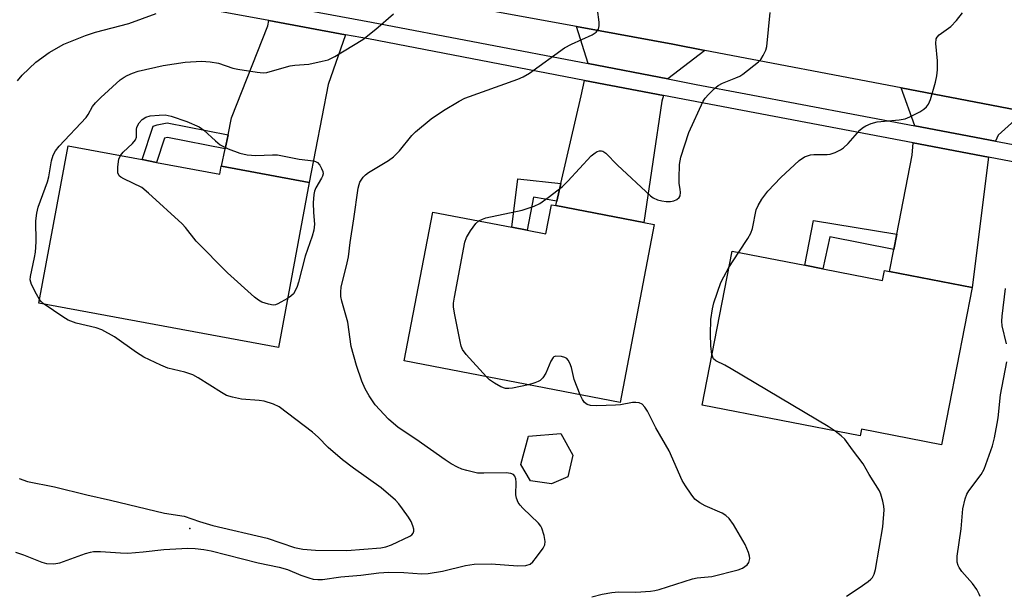
# Model space of a CAD drawing. Units: inches. Extents: x 1297762 to 1303762, y 513450 to 517450.
# Drawn here: x 1298853 to 1299083, y 517111 to 517245 of the extents above; entities that cross this region are included whole.
import ezdxf

# ---------------------------------------------------------------- set-up
doc = ezdxf.new("R2010")
doc.units = ezdxf.units.IN
doc.header["$MEASUREMENT"] = 0
for name, color, linetype in [('BLDG-Footprint', 5, 'Continuous'), ('ELEV-Spot Elevation', 7, 'Continuous'), ('TRANS-Driveway', 251, 'Continuous'), ('TRANS-Non Street Sidewalk', 7, 'Continuous'), ('TRANS-Road', 130, 'Continuous'), ('TRANS-Street Sidewalk', 7, 'Continuous'), ('Undefined', 1, 'Continuous')]:
    doc.layers.add(name, color=color, linetype=linetype)

msp = doc.modelspace()

# ---------------------------------------------------------------- linework, layer by layer
at = {"layer": 'BLDG-Footprint'}
for points, elevation in [([(1298884.67, 517211.72), (1298899.44, 517208.98), (1298899.78, 517210.81), (1298899.83, 517210.8), (1298920.31, 517206.99), (1298913.15, 517168.45), (1298857.2, 517178.84), (1298864.02, 517215.56), (1298881.31, 517212.35)], 415.71), ([(1299000.91, 517197.18), (1298992.91, 517155.61), (1298942.51, 517165.31), (1298949.21, 517200.11), (1298967.66, 517196.55), (1298971.23, 517195.87), (1298975.61, 517195.02), (1298976.92, 517201.8), (1298977.93, 517201.61), (1298998.49, 517197.65)], 418.35), ([(1299040.26, 517186.86), (1299054.19, 517184.14), (1299054.65, 517186.49), (1299055.87, 517186.25), (1299075.19, 517182.48), (1299068.02, 517145.75), (1299049.33, 517149.4), (1299049.02, 517147.79), (1299012.08, 517155.01), (1299019.11, 517190.99), (1299036.1, 517187.68)], 420.93), ([(1298980.69, 517138.28), (1298976.94, 517136.64), (1298972, 517137.34), (1298969.71, 517141.1), (1298971.53, 517147.71), (1298979.11, 517148.38), (1298981.86, 517143.31)], 417.39)]:
    msp.add_lwpolyline(points, close=True, dxfattribs=dict(at, elevation=elevation))
at = {"layer": 'ELEV-Spot Elevation'}
msp.add_point((1298892.43, 517126.14, 414.83), dxfattribs=at)
at = {"layer": 'TRANS-Driveway'}
for points in [[(1298928.79, 517241.55), (1298924.78, 517229.89), (1298920.31, 517206.99), (1298899.83, 517210.8), (1298900.68, 517214.85), (1298901.38, 517218.17), (1298902.21, 517222.15), (1298910.69, 517243.58), (1298910.92, 517244.83)], [(1299012.75, 517237.87), (1299004.11, 517231.22), (1298985.47, 517234.79), (1298982.76, 517243.43), (1299005.23, 517239.31)], [(1299003.05, 517227.34), (1299002.69, 517226.03), (1298998.49, 517197.65), (1298977.93, 517201.61), (1298978.18, 517202.68), (1298979.11, 517206.76), (1298983.81, 517227.28), (1298984.6, 517230.88)], [(1299087.41, 517223.6), (1299081.22, 517218.08), (1299080.63, 517216.69), (1299061.73, 517220.27), (1299058.56, 517229.11)], [(1299079, 517212.92), (1299075.19, 517182.48), (1299055.87, 517186.25), (1299056.85, 517191.34), (1299057.55, 517194.91), (1299061.14, 517213.42), (1299061.39, 517216.25)]]:
    msp.add_lwpolyline(points, close=True, dxfattribs=at)
at = {"layer": 'TRANS-Non Street Sidewalk'}
for points in [[(1298901.38, 517218.17), (1298900.68, 517214.85), (1298887.19, 517217.53), (1298886.52, 517217.38), (1298884.67, 517211.72), (1298881.31, 517212.35), (1298883.88, 517220.21), (1298884.79, 517220.48), (1298887.15, 517220.99)], [(1298979.11, 517206.76), (1298978.18, 517202.68), (1298972.67, 517203.6), (1298971.24, 517195.87), (1298967.66, 517196.55), (1298969.07, 517207.84)], [(1299057.55, 517194.91), (1299056.85, 517191.34), (1299041.89, 517194.3), (1299040.26, 517186.86), (1299036.1, 517187.68), (1299038.1, 517198.17)]]:
    msp.add_lwpolyline(points, close=True, dxfattribs=at)
at = {"layer": 'TRANS-Road'}
msp.add_polyline3d([(1299087.41, 517223.6, 0), (1299058.56, 517229.11, 0), (1299012.75, 517237.87, 0), (1299005.23, 517239.31, 0), (1298982.76, 517243.43, 0), (1298940.28, 517251.23, 0), (1298907.5, 517257.25, 0), (1298893.3, 517259.85, 0), (1298858.76, 517266.1, 0), (1298835.42, 517270.32, 0)], dxfattribs=at)
at = {"layer": 'TRANS-Street Sidewalk'}
for points in [[(1298851.16, 517259.89, 0), (1298911.66, 517248.77, 0), (1298930.63, 517245.28, 0), (1298934.89, 517244.5, 0), (1298985.47, 517234.79, 0), (1299004.11, 517231.22, 0), (1299010.69, 517229.95, 0), (1299022.27, 517227.73, 0), (1299061.73, 517220.27, 0), (1299080.63, 517216.69, 0), (1299130.23, 517207.31, 0)], [(1299096.46, 517209.62, 0), (1299079, 517212.92, 0), (1299061.39, 517216.25, 0), (1299021.52, 517223.8, 0), (1299003.05, 517227.34, 0), (1298984.6, 517230.88, 0), (1298934.16, 517240.56, 0), (1298928.79, 517241.55, 0), (1298910.92, 517244.83, 0), (1298850.22, 517255.99, 0)]]:
    msp.add_polyline3d(points, dxfattribs=at)
at = {"layer": 'Undefined'}
msp.add_line((1299018.36, 517187.14, 420), (1299020.64, 517190.7, 420), dxfattribs=at)
for points, elevation in [([(1298851.75, 517120.67), (1298853.6, 517120.05), (1298857.9, 517118.3), (1298859, 517117.98), (1298860.68, 517117.92), (1298862.07, 517118.12), (1298868.1, 517120.33), (1298869.21, 517120.65), (1298869.96, 517120.76), (1298871.59, 517120.78), (1298876.22, 517120.48), (1298877.97, 517120.44), (1298881.52, 517120.71), (1298886.35, 517121.28), (1298891.94, 517121.54), (1298893.7, 517121.53), (1298895.72, 517121.3), (1298897.41, 517120.99), (1298908.4, 517118.13), (1298913.28, 517117.16), (1298915.26, 517116.56), (1298918.38, 517115.3), (1298920.21, 517114.64), (1298921.28, 517114.34), (1298922.35, 517114.23), (1298923.45, 517114.28), (1298927.69, 517114.84), (1298932.41, 517115.26), (1298936.61, 517115.81), (1298938.93, 517116), (1298942.44, 517115.92), (1298946.61, 517115.59), (1298948.08, 517115.63), (1298951.48, 517116.21), (1298956.86, 517117.55), (1298958.85, 517117.83), (1298962.85, 517117.94), (1298969.03, 517117.45), (1298970.92, 517117.55), (1298971.9, 517117.84), (1298972.52, 517118.35), (1298973.43, 517119.46), (1298974.96, 517121.6), (1298975.33, 517122.34), (1298975.43, 517123.13), (1298975.18, 517124.55), (1298974.66, 517126.23), (1298974.41, 517126.74), (1298973.88, 517127.43), (1298970.18, 517130.93), (1298969.59, 517131.59), (1298969.16, 517132.27), (1298968.77, 517133.23), (1298968.61, 517134.03), (1298968.62, 517136.97), (1298968.56, 517137.8), (1298968.35, 517138.41), (1298968.02, 517138.76), (1298967.38, 517139.03), (1298966.32, 517139.16), (1298961.08, 517139.07), (1298959.64, 517139.13), (1298957.1, 517139.7), (1298956, 517140.06), (1298954.99, 517140.52), (1298953.51, 517141.3), (1298952.06, 517142.21), (1298945.22, 517147.06), (1298941.09, 517149.77), (1298938.83, 517151.68), (1298935.76, 517155.09), (1298934.29, 517157.13), (1298933.38, 517158.81), (1298932.62, 517160.61), (1298931.37, 517164.29), (1298930.09, 517168.68), (1298929.31, 517174.41), (1298927.96, 517179.27), (1298927.73, 517180.41), (1298927.68, 517181.5), (1298927.79, 517182.58), (1298929.22, 517188.25), (1298929.51, 517189.66), (1298929.91, 517193.03), (1298930.76, 517198.5), (1298931.75, 517205.72), (1298931.95, 517206.56), (1298932.16, 517207.08), (1298932.92, 517208.23), (1298933.49, 517208.84), (1298934.19, 517209.38), (1298938.82, 517212.15), (1298940.03, 517213), (1298941.4, 517214.42), (1298944.29, 517218.02), (1298945.11, 517218.87), (1298948.8, 517221.91), (1298951.68, 517223.82), (1298955.38, 517226.05), (1298956.64, 517226.68), (1298969.02, 517231.15), (1298970.31, 517231.69), (1298971.75, 517232.58), (1298979.96, 517238.46), (1298981.59, 517239.35), (1298986.43, 517241.53), (1298987.37, 517242.15), (1298987.88, 517242.87), (1298988.04, 517243.61), (1298988.01, 517244.47), (1298987.64, 517247.4)], 416), ([(1298852.16, 517230.8), (1298853.3, 517232.12), (1298856.49, 517235.1), (1298859.57, 517237.4), (1298863.01, 517239.37), (1298868.1, 517241.39), (1298870.41, 517242.14), (1298878.19, 517244.15), (1298884.56, 517246.5)], 412), ([(1298857.36, 517179.7), (1298856.65, 517180.91), (1298855.49, 517183.21), (1298855.19, 517184.25), (1298855.2, 517185.06), (1298856.2, 517189.48), (1298856.4, 517190.73), (1298856.54, 517193.18), (1298856.47, 517198.07), (1298856.68, 517199.83), (1298857.04, 517201.24), (1298859.21, 517207.18), (1298859.48, 517208.31), (1298860.16, 517212.05), (1298860.53, 517213.43), (1298861.04, 517214.39), (1298861.9, 517215.48), (1298868.24, 517222.2), (1298868.71, 517222.87), (1298869.73, 517224.76), (1298870.39, 517225.65), (1298871.63, 517226.87), (1298876.16, 517231.01), (1298877.07, 517231.66), (1298877.8, 517232.05), (1298879.06, 517232.59), (1298880.36, 517233.05), (1298886.24, 517234.37), (1298891.34, 517235.15), (1298895.14, 517235.4), (1298897.17, 517235.23), (1298899.16, 517234.86), (1298902.47, 517233.76), (1298903.64, 517233.46), (1298908.2, 517232.78), (1298909.58, 517232.67), (1298910.39, 517232.74), (1298911.2, 517232.92), (1298915.84, 517234.24), (1298916.99, 517234.41), (1298920.23, 517234.69), (1298923.36, 517235.33), (1298924.75, 517235.71), (1298926.32, 517236.47), (1298932.81, 517240.43), (1298935.86, 517242.83), (1298940.02, 517246.41)], 414), ([(1299000, 517203.91), (1299000.68, 517203.43), (1299001.69, 517202.99), (1299002.66, 517202.72), (1299003.68, 517202.6), (1299004.72, 517202.59), (1299005.47, 517202.71), (1299006.16, 517203.02), (1299006.7, 517203.48), (1299006.93, 517203.89), (1299007.04, 517204.66), (1299006.98, 517205.48), (1299006.74, 517206.77), (1299006.69, 517207.95), (1299006.82, 517211.21), (1299007.08, 517212.93), (1299008.98, 517218.7), (1299012.35, 517226.03), (1299012.83, 517226.75), (1299013.58, 517227.59), (1299015, 517228.97), (1299015.87, 517229.69), (1299016.88, 517230.25), (1299019.94, 517231.43), (1299020.89, 517231.89), (1299021.58, 517232.34), (1299025.23, 517235.19), (1299025.77, 517235.77), (1299026.35, 517236.7), (1299026.94, 517237.95), (1299027.18, 517238.76), (1299028.01, 517246.72)], 418), ([(1299020.64, 517190.7), (1299022.76, 517193.93), (1299023.49, 517195.19), (1299023.85, 517196.29), (1299024.7, 517200.64), (1299025.16, 517201.67), (1299026.04, 517203.11), (1299027.42, 517204.95), (1299030.43, 517208.22), (1299034.77, 517212.19), (1299036, 517213.02), (1299037.37, 517213.51), (1299038.21, 517213.58), (1299041.26, 517213.53), (1299042.02, 517213.65), (1299043.12, 517214.02), (1299044.43, 517214.63), (1299045.14, 517215.12), (1299046.18, 517216.15), (1299048.94, 517219.23), (1299049.58, 517219.82), (1299050.29, 517220.27), (1299051.58, 517220.8), (1299052.94, 517221.16), (1299058.1, 517221.67), (1299059.5, 517221.91), (1299060.57, 517222.33), (1299062.91, 517223.53), (1299063.89, 517224.13), (1299064.49, 517224.69), (1299064.97, 517225.34), (1299065.42, 517226.43), (1299066.6, 517230.46), (1299066.94, 517231.91), (1299067.06, 517233.37), (1299067.09, 517235.43), (1299066.69, 517239.51), (1299066.78, 517240.59), (1299066.97, 517240.99), (1299067.42, 517241.54), (1299070.17, 517243.5), (1299071.52, 517244.84), (1299072.87, 517246.65)], 420), ([(1298876.22, 517213.3), (1298876.89, 517214.08), (1298879.03, 517216.1), (1298879.73, 517216.97), (1298879.95, 517217.61), (1298879.99, 517219.43), (1298880.1, 517219.94), (1298880.6, 517220.93), (1298881.32, 517221.77), (1298882.17, 517222.27), (1298883.21, 517222.57), (1298885.25, 517222.78), (1298886.71, 517222.82), (1298888.07, 517222.55), (1298891.73, 517221.3), (1298894.59, 517220.02), (1298895.74, 517219.26), (1298898.41, 517216.74), (1298899.56, 517215.82), (1298901.37, 517214.9), (1298904.15, 517213.85), (1298905.86, 517213.51), (1298907.89, 517213.35), (1298911.77, 517213.49), (1298912.94, 517213.45), (1298917.97, 517212.45), (1298921.31, 517212.07), (1298921.82, 517211.93), (1298922.25, 517211.66), (1298922.78, 517211.04), (1298923.21, 517210.31), (1298923.52, 517209.55), (1298923.58, 517209.05), (1298923.46, 517208.53), (1298923.22, 517208.03), (1298921.84, 517205.73), (1298921.56, 517204.97), (1298921.41, 517204.19), (1298921.25, 517202.29), (1298921.31, 517200.01), (1298921.57, 517197.28), (1298921.43, 517195.87), (1298921.03, 517194.51), (1298919.35, 517189.78), (1298917.85, 517183.7), (1298917.53, 517182.74), (1298917.07, 517181.73), (1298916.64, 517181.03), (1298916.04, 517180.43), (1298915.28, 517179.91)], 416), ([(1298959.94, 517198.04), (1298960.78, 517198.48), (1298961.61, 517198.74), (1298970.06, 517200.54), (1298972.87, 517201.49), (1298974.2, 517202.11), (1298976.15, 517203.49), (1298979.45, 517206.05), (1298980.71, 517207.31), (1298986.19, 517213.23), (1298987.1, 517213.98), (1298987.6, 517214.23), (1298988.11, 517214.38), (1298988.62, 517214.39), (1298988.92, 517214.32), (1298989.6, 517213.87), (1298992.34, 517211.09), (1299000, 517203.91)], 418), ([(1298915.28, 517179.91), (1298912.96, 517178.63), (1298912.43, 517178.44), (1298911.89, 517178.38), (1298910.83, 517178.55), (1298909.24, 517179.09), (1298908.49, 517179.49), (1298907.57, 517180.21), (1298901.22, 517185.89), (1298893.91, 517193.33), (1298891.41, 517196.5), (1298890.64, 517197.36), (1298882.82, 517204.55), (1298881.22, 517205.82), (1298877.05, 517207.85), (1298876.34, 517208.26), (1298875.95, 517208.59), (1298875.64, 517209.26), (1298875.6, 517210.68), (1298875.83, 517212.43), (1298876.22, 517213.3)], 416), ([(1298961.7, 517161.62), (1298956.99, 517166.81), (1298956.14, 517167.98), (1298955.84, 517168.77), (1298955.58, 517169.9), (1298954.25, 517176.49), (1298954.04, 517177.93), (1298954.05, 517178.8), (1298954.27, 517180.26), (1298956.63, 517193.1), (1298957.06, 517194.19), (1298958.01, 517195.71), (1298959.24, 517197.4), (1298959.94, 517198.04)], 418), ([(1299014.38, 517166.8), (1299014.13, 517168.83), (1299014.03, 517171.56), (1299014.15, 517175.02), (1299014.48, 517177.53), (1299014.8, 517178.87), (1299016.48, 517183.62), (1299017.13, 517184.95), (1299018.36, 517187.14)], 420), ([(1299083.2, 517169.34), (1299082.16, 517173.51), (1299082.08, 517174.59), (1299082.17, 517175.76), (1299082.94, 517182.24)], 422), ([(1298858.41, 517178.61), (1298857.71, 517179.24), (1298857.36, 517179.7)], 414), ([(1298852.61, 517137.84), (1298854.53, 517137.18), (1298860.8, 517135.93), (1298868.39, 517134.01), (1298873.88, 517132.8), (1298886.52, 517129.79), (1298891.12, 517129.02), (1298894.71, 517127.77), (1298897.78, 517126.85), (1298910.48, 517123.88), (1298916.88, 517121.76), (1298918.83, 517121.31), (1298921.81, 517121.09), (1298929.09, 517121), (1298937.08, 517121.66), (1298938.18, 517121.91), (1298939.51, 517122.39), (1298943.84, 517124.4), (1298944.28, 517124.71), (1298944.61, 517125.08), (1298944.76, 517125.52), (1298944.75, 517126.01), (1298944.56, 517126.79), (1298944.13, 517127.83), (1298943.52, 517128.84), (1298942.14, 517130.76), (1298941.24, 517131.92), (1298940.44, 517132.77), (1298937.12, 517135.65), (1298930.63, 517140.25), (1298928.09, 517142.25), (1298924.74, 517145.07), (1298922.4, 517147.53), (1298921.11, 517148.69), (1298913.29, 517154.58), (1298912, 517155.2), (1298909.81, 517155.91), (1298908.64, 517156.09), (1298904.48, 517156.39), (1298902.44, 517156.83), (1298901.03, 517157.28), (1298899.81, 517157.95), (1298894.41, 517161.4), (1298893.12, 517162.09), (1298891.26, 517162.68), (1298887.3, 517163.62), (1298885.69, 517164.3), (1298881.72, 517166.2), (1298879.99, 517167.28), (1298874.85, 517170.96), (1298871.88, 517172.58), (1298870.56, 517173.07), (1298865.89, 517174.14), (1298864.06, 517174.84), (1298862.79, 517175.59), (1298858.41, 517178.61)], 414), ([(1298983.61, 517157.4), (1298982.22, 517160.97), (1298981.56, 517163.77), (1298981.2, 517164.82), (1298980.8, 517165.5), (1298980.46, 517165.86), (1298980.01, 517166.11), (1298979.23, 517166.34), (1298977.92, 517166.44), (1298977.48, 517166.3), (1298977.3, 517166.16), (1298976.74, 517165.24), (1298975.61, 517162.46), (1298974.85, 517161.34), (1298974.27, 517160.79), (1298973.81, 517160.51), (1298973.04, 517160.19), (1298971.53, 517159.73)], 418), ([(1299043.17, 517148.94), (1299041.5, 517150), (1299018.88, 517163.5), (1299017.38, 517164.36), (1299015.28, 517165.34), (1299014.77, 517165.83), (1299014.38, 517166.8)], 420), ([(1299076.99, 517110.31), (1299076.82, 517110.86), (1299076.26, 517111.89), (1299075.24, 517113.35), (1299072.76, 517116.16), (1299072.08, 517117.05), (1299071.85, 517117.54), (1299071.66, 517118.32), (1299071.66, 517119.72), (1299072.58, 517126.1), (1299072.98, 517130.8), (1299073.53, 517133.11), (1299073.92, 517134.23), (1299074.34, 517135), (1299077.26, 517138.79), (1299077.99, 517140.03), (1299079.88, 517145.48), (1299080.34, 517147.38), (1299081.02, 517150.67), (1299081.22, 517152.02), (1299081.76, 517157.43), (1299083.24, 517165.09)], 422), ([(1298971.53, 517159.73), (1298967.83, 517158.98), (1298966.97, 517158.88), (1298966.13, 517158.9), (1298965.1, 517159.27), (1298963.6, 517160.11), (1298962.43, 517160.92), (1298961.7, 517161.62)], 418), ([(1299000, 517152.22), (1298999.32, 517153.58), (1298998.68, 517154.55), (1298998.08, 517155.19), (1298997.39, 517155.55), (1298996.62, 517155.64), (1298995.81, 517155.6), (1298993.05, 517155.1), (1298991.89, 517154.99), (1298987.49, 517154.82), (1298986.05, 517154.88), (1298985.26, 517155.14), (1298984.59, 517155.63), (1298984.11, 517156.31), (1298983.61, 517157.4)], 418), ([(1299000, 517111.53), (1299001.02, 517111.66), (1299002.03, 517111.91), (1299009.82, 517114.43), (1299010.92, 517114.64), (1299014.39, 517114.97), (1299020.47, 517116.51), (1299021.5, 517116.92), (1299022.59, 517117.67), (1299023.02, 517118.25), (1299023.21, 517119.14), (1299023.14, 517119.69), (1299022.91, 517120.53), (1299022.1, 517122.44), (1299019.44, 517127.09), (1299018.43, 517128.52), (1299017.64, 517129.18), (1299016.74, 517129.73), (1299012.8, 517131.43), (1299011.54, 517132.14), (1299010.41, 517133.05), (1299009.52, 517134.2), (1299008.2, 517136.16), (1299007.45, 517137.42), (1299004.37, 517144.33), (1299001.24, 517149.66), (1299000, 517152.22)], 418), ([(1299045.77, 517110.39), (1299048.75, 517112.29), (1299050.86, 517113.75), (1299051.49, 517114.3), (1299051.86, 517114.74), (1299052.29, 517115.48), (1299052.61, 517116.61), (1299054.27, 517126.54), (1299054.62, 517130.57), (1299054.56, 517131.42), (1299054.32, 517132.55), (1299053.83, 517134.21), (1299053.5, 517135), (1299051.12, 517138.76), (1299049.73, 517141.27), (1299047.21, 517144.52), (1299045.38, 517147.02), (1299044.58, 517147.82), (1299043.17, 517148.94)], 420), ([(1298986.29, 517110.22), (1298988.75, 517110.8), (1298990.98, 517111.2), (1298992.59, 517111.38), (1298996.58, 517111.31), (1299000, 517111.53)], 418)]:
    msp.add_lwpolyline(points, dxfattribs=dict(at, elevation=elevation))

doc.saveas('drawing.dxf')
